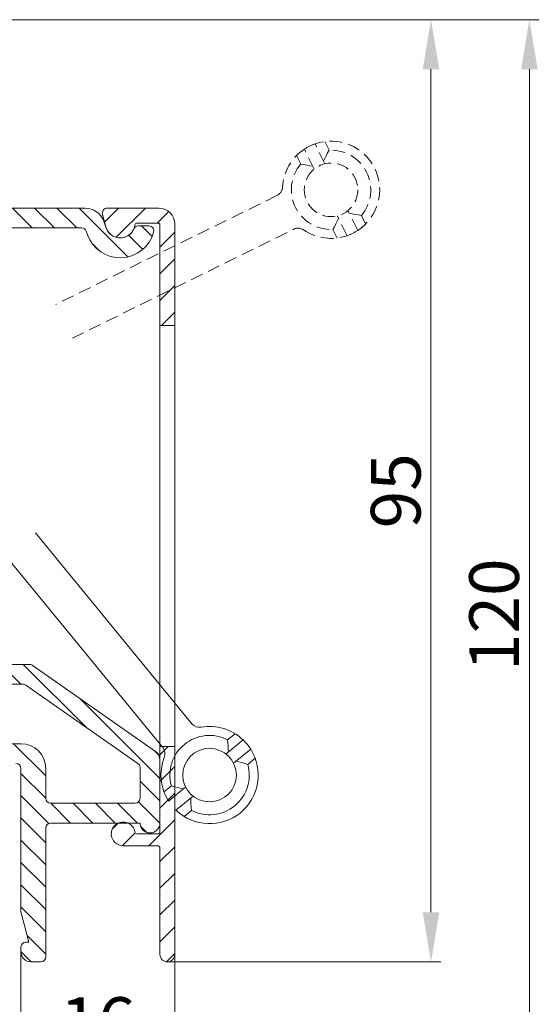
# Model space of a CAD drawing. Units: millimetres. Extents: x 825 to 1666, y 486 to 1774.
# Drawn here: x 1056 to 1108, y 568 to 667 of the extents above; entities that cross this region are included whole.
import ezdxf

# ---------------------------------------------------------------- set-up
doc = ezdxf.new("R2010")
doc.units = ezdxf.units.MM
doc.header["$LTSCALE"] = 0.2
doc.linetypes.add('HIDDEN', pattern=[9.524999999999999, 6.35, -3.175])
doc.layers.get('Defpoints').update_dxf_attribs({"lineweight": 9})
for name, color, linetype, lineweight in [('Aluminium', 250, 'Continuous', 9), ('Bemating', 250, 'Continuous', 9), ('Hendel Gesloten', 252, 'Continuous', 9), ('KS-profiel', 252, 'Continuous', 9), ('KS-Stuk', 252, 'Continuous', 9)]:
    doc.layers.add(name, color=color, linetype=linetype, lineweight=lineweight)
doc.styles.get("Standard").update_dxf_attribs({"font": 'arial.ttf'})
doc.dimstyles.new('schaal 1-5', dxfattribs={"dimtxt": 5, "dimasz": 5, "dimexe": 1, "dimexo": 0, "dimgap": 1, "dimtad": 1, "dimdec": 0, "dimdsep": 46, "dimtxsty": 'Standard', "dimcen": 0, "dimclrt": 256, "dimadec": 1, "dimazin": 0, "dimtfac": 1, "dimtdec": 0, "dimtofl": 0, "dimtmove": 1, "dimatfit": 3, "dimfxl": 1, "dimtolj": 1, "dimtzin": 0, "dimlwd": -1, "dimlwe": -1, "dimarcsym": 0})

# ---------------------------------------------------------------- blocks, each defined once
blk = doc.blocks.new('*D28')
at = {"layer": 'Bemating', "color": 0, "transparency": 16777216}
for p, q in [((1071.256096472117, 576.7453698144042), (1071.256096472117, 561.5439886871723)), ((1055.756096472142, 573.4125748155539), (1055.756096472142, 561.5439886871723)), ((1060.756096472142, 562.5439886871723), (1066.256096472117, 562.5439886871723))]:
    blk.add_line(p, q, dxfattribs=at)
for points in [[(1060.756096472142, 563.3773220205056), (1060.756096472142, 561.7106553538389), (1055.756096472142, 562.5439886871723)], [(1066.256096472117, 563.3773220205056), (1066.256096472117, 561.7106553538389), (1071.256096472117, 562.5439886871723)]]:
    blk.add_solid(points, dxfattribs=at)
at = {"layer": 'Defpoints', "color": 0, "transparency": 16777216}
for p in [(1071.256096472117, 576.7453698144042), (1055.756096472142, 573.4125748155539), (1071.256096472117, 562.5439886871723)]:
    blk.add_point(p, dxfattribs=at)
at = {"layer": 'Bemating', "transparency": 16777216, "insert": (1063.50609647213, 566.0968536257807), "char_height": 5, "attachment_point": 5}
blk.add_mtext('\\A1;16', dxfattribs=at)
blk = doc.blocks.new('*D35')
at = {"layer": 'Bemating', "color": 0, "transparency": 16777216}
for p, q in [((1052.256096472106, 667.1625748156345), (1098.074901011322, 667.1625748156345)), ((1097.074901011322, 662.1625748156345), (1097.074901011322, 577.1625748156592)), ((1070.50609647208, 572.1625748156592), (1098.074901011322, 572.1625748156592))]:
    blk.add_line(p, q, dxfattribs=at)
for points in [[(1096.241567677989, 662.1625748156345), (1097.908234344656, 662.1625748156345), (1097.074901011322, 667.1625748156345)], [(1096.241567677989, 577.1625748156592), (1097.908234344656, 577.1625748156592), (1097.074901011322, 572.1625748156592)]]:
    blk.add_solid(points, dxfattribs=at)
at = {"layer": 'Defpoints', "color": 0, "transparency": 16777216}
for p in [(1052.256096472106, 667.1625748156345), (1070.50609647208, 572.1625748156592), (1097.074901011322, 572.1625748156592)]:
    blk.add_point(p, dxfattribs=at)
at = {"layer": 'Bemating', "transparency": 16777216, "insert": (1093.522036072714, 619.6625748156464), "char_height": 5, "attachment_point": 5, "rotation": 90}
blk.add_mtext('\\A1;95', dxfattribs=at)
blk = doc.blocks.new('*D36')
at = {"layer": 'Bemating', "color": 0, "transparency": 16777216}
for p, q in [((1052.256096472106, 667.1625748156345), (1107.9872924239, 667.1625748156345)), ((1106.9872924239, 662.1625748156345), (1106.9872924239, 552.1625748155541)), ((1052.256096472106, 547.1625748155541), (1107.9872924239, 547.1625748155541))]:
    blk.add_line(p, q, dxfattribs=at)
for points in [[(1106.153959090566, 662.1625748156345), (1107.820625757233, 662.1625748156345), (1106.9872924239, 667.1625748156345)], [(1106.153959090566, 552.1625748155541), (1107.820625757233, 552.1625748155541), (1106.9872924239, 547.1625748155541)]]:
    blk.add_solid(points, dxfattribs=at)
at = {"layer": 'Defpoints', "color": 0, "transparency": 16777216}
for p in [(1052.256096472106, 667.1625748156345), (1052.256096472106, 547.1625748155541), (1106.9872924239, 547.1625748155541)]:
    blk.add_point(p, dxfattribs=at)
at = {"layer": 'Bemating', "transparency": 16777216, "insert": (1103.434427485291, 607.1625748155938), "char_height": 5, "attachment_point": 5, "rotation": 90}
blk.add_mtext('\\A1;120', dxfattribs=at)
blk = doc.blocks.new('*D45')
at = {"layer": 'Bemating', "color": 0, "transparency": 16777216}
for p, q in [((983.8560964721421, 572.9125748155539), (983.8560964721421, 523.4387037683468)), ((1071.256096472117, 572.9125748155786), (1071.256096472117, 523.4387037683468)), ((988.8560964721421, 524.4387037683468), (1066.256096472117, 524.4387037683468))]:
    blk.add_line(p, q, dxfattribs=at)
for points in [[(988.8560964721421, 525.2720371016802), (988.8560964721421, 523.6053704350135), (983.8560964721421, 524.4387037683468)], [(1066.256096472117, 525.2720371016802), (1066.256096472117, 523.6053704350135), (1071.256096472117, 524.4387037683468)]]:
    blk.add_solid(points, dxfattribs=at)
at = {"layer": 'Defpoints', "color": 0, "transparency": 16777216}
for p in [(983.8560964721421, 572.9125748155539), (1071.256096472117, 572.9125748155786), (1071.256096472117, 524.4387037683468)]:
    blk.add_point(p, dxfattribs=at)
at = {"layer": 'Bemating', "transparency": 16777216, "insert": (1027.556096472129, 527.9915687069553), "char_height": 5, "attachment_point": 5}
blk.add_mtext('\\A1;88', dxfattribs=at)

msp = doc.modelspace()

# ---------------------------------------------------------------- hatches: boundary and pattern name
at = {"layer": 'Aluminium'}
h = msp.add_hatch(dxfattribs=at)
h.set_pattern_fill('ANSI31', color=256, scale=0.6, style=0)
h.set_pattern_definition([(45, (699.8037604126496, 171.9132422618891), (-1.347038418160373, 1.347038418160373), [])])
h.paths.add_polyline_path([(1069.756096472117, 636.3349359230785), (1071.256096472117, 636.3349359230785), (1071.256096472117, 593.8902137079785), (1069.756096472117, 593.8902137079785)], flags=17)
edge = h.paths.add_edge_path()
edge.add_arc((1065.756096472129, 646.6625748155523), 1.499999999984501, 195.0000000009417, 353.24367297034524, ccw=False)
edge.add_line((1064.307207732717, 646.2743462478786), (1063.969908186172, 647.5331652930274))
edge.add_arc((1064.452871099317, 647.6625748155786), 0.5000000000000006, 90, 194.9999999999945, ccw=False)
edge.add_line((1064.452871099317, 648.1625748155786), (1069.656096472117, 648.1625748155786))
edge.add_arc((1069.656096472117, 646.5625748155785), 1.600000000000136, 0, 89.99999999999193, ccw=False)
edge.add_line((1071.256096472117, 646.5625748155785), (1071.256096472117, 572.9125748155786))
edge.add_arc((1070.506096472117, 572.9125748155786), 0.75, -180, 0, ccw=False)
edge.add_line((1069.756096472117, 572.9125748155786), (1069.756096472117, 583.6625748155786))
edge.add_arc((1069.556096472117, 583.6625748155786), 0.1999999999998181, 0, 90.00000000006513)
edge.add_line((1069.556096472117, 583.8625748155787), (1066.056096472117, 583.8625748155787))
edge.add_arc((1066.056096472139, 585.0625748155985), 1.200000000019827, 8.213210700646414, 269.9999999989578, ccw=False)
edge.add_arc((1067.441737118217, 585.2625748155785), 0.1999999999999881, 188.2132107016841, 270)
edge.add_line((1067.441737118217, 585.0625748155785), (1069.556096472117, 585.0625748155785))
edge.add_arc((1069.556096472117, 585.2625748155785), 0.2000000000000455, 269.9999999999349, 360)
edge.add_line((1069.756096472117, 585.2625748155785), (1069.756096472117, 646.4625748155786))
edge.add_arc((1069.556096472117, 646.4625748155786), 0.1999999999998181, 0, 90.00000000006513)
edge.add_line((1069.556096472117, 646.6625748155786), (1067.444290773817, 646.6625748155786))
edge.add_arc((1067.444290773774, 646.4625748155298), 0.2000000000488171, 89.99999998768897, 173.2436729570756)
at = {"layer": 'KS-profiel'}
h = msp.add_hatch(dxfattribs=at)
h.set_pattern_fill('ANSI31', color=256, scale=0.5, angle=90, style=0)
h.set_pattern_definition([(135, (987.2023249655886, 572.1625748155539), (-1.122532015133644, -1.122532015133644), [])])
edge = h.paths.add_edge_path(flags=16)
edge.add_arc((1042.524765321147, 654.1746295266323), 0.500000000002296, 95.13808089705338, 187.0027965418683, ccw=False)
edge.add_arc((1042.256096472142, 657.1625748155539), 2.499999999999993, 275.1380808995993, 360)
edge.add_line((1044.756096472142, 657.1625748155539), (1044.756096472142, 661.955468034354))
edge.add_arc((1044.256096472138, 661.9554680343654), 0.5000000000045475, 359.9999999986973, 404.9999999987103)
edge.add_line((1044.609649862742, 662.3090214249539), (1043.109649862749, 663.8090214249605))
edge.add_arc((1043.463203253342, 664.1625748155539), 0.5000000000000844, 90.00000000002609, 225, ccw=False)
edge.add_line((1043.463203253342, 664.6625748155539), (1049.756096472142, 664.6625748155539))
edge.add_arc((1049.756096472142, 664.1625748155539), 0.5, 0, 90, ccw=False)
edge.add_line((1050.256096472142, 664.1625748155539), (1050.256096472142, 650.6625748155539))
edge.add_arc((1049.756096472142, 650.6625748155539), 0.5, -90, 0, ccw=False)
edge.add_line((1049.756096472142, 650.1625748155539), (1041.295484163492, 650.1625748155539))
edge.add_arc((1041.295484163487, 650.662574815556), 0.50000000000216, 134.4153085977532, 270.0000000005472, ccw=False)
edge.add_arc((1038.356096472111, 653.6625748155335), 3.700000000007075, 314.4153085977608, 367.0027965449625)
h.paths.add_polyline_path([(1050.256096472142, 642.1625748155539), (1052.756096472142, 642.1625748155539), (1052.756096472142, 606.1625748155539), (1050.256096472142, 606.1625748155539)], flags=17)
edge = h.paths.add_edge_path(flags=16)
edge.add_arc((1047.556096472144, 596.4243858301915), 1.7, 0, 360)
h.paths.add_polyline_path([(1025.143842989762, 585.2059496052589), (993.8550869939061, 602.1943580078082), (993.9764145314691, 604.9732154827209), (1025.265170527326, 587.9848070801818)], flags=17)
edge = h.paths.add_edge_path(flags=16)
edge.add_arc((1049.908556136171, 599.0158976532501), 0.5000000000187654, 122.3209720857669, 227.7682240454045)
edge.add_arc((1047.556096472148, 596.424385830149), 2.999999999999498, -30.223512394954014, 47.76822404294802, ccw=False)
edge.add_arc((1050.580335541542, 594.662574815554), 0.5000000000000067, 149.7764876048909, 270)
edge.add_line((1050.580335541542, 594.1625748155539), (1055.756096472142, 594.1625748155539))
edge.add_arc((1055.756096472142, 591.6625748155539), 2.5, 0, 90, ccw=False)
edge.add_line((1058.256096472142, 591.6625748155539), (1058.256096472142, 588.6625748155539))
edge.add_arc((1058.756096472142, 588.6625748155539), 0.5, 180, 270)
edge.add_line((1058.756096472142, 588.1625748155539), (1067.256096472142, 588.1625748155539))
edge.add_arc((1067.256096472142, 588.6625748155539), 0.5, 270, 360)
edge.add_line((1067.756096472142, 588.6625748155539), (1067.756096472142, 591.7584591924538))
edge.add_arc((1067.256096472124, 591.7584591924319), 0.5000000000181899, 2.50128997916172e-09, 55.00000000249712)
edge.add_line((1067.542884690292, 592.1680352146038), (1056.254637718118, 600.0721508376982))
edge.add_arc((1055.967849499942, 599.6625748155536), 0.5000000000002852, 54.99999999997809, 89.99999999997395)
edge.add_line((1055.967849499942, 600.1625748155539), (1050.765507974068, 600.1625748155725))
edge.add_arc((1005.531634506193, 669.1563911406026), 82.49999999999851, 302.32097208330015, 303.24973594410017, ccw=False)
edge = h.paths.add_edge_path(flags=16)
edge.add_arc((1039.914442899492, 594.162574815554), 0.5000000000001169, 114.6302838747107, 269.9999999999739)
edge.add_line((1039.914442899492, 593.6625748155539), (1044.885102100342, 593.6625748155539))
edge.add_arc((1044.885102100339, 594.1625748155511), 0.4999999999972715, 270.0000000003387, 400.2580884249401)
edge.add_arc((1047.556096472119, 596.4243858301904), 3.00000000000599, 183.5589286555196, 220.2580884254198, ccw=False)
edge.add_arc((1044.062846284583, 596.2071230230272), 0.5000000000078412, 3.558928651977016, 117.8426508534751)
edge.add_arc((1005.531634505893, 669.1563911398189), 81.99999999944563, 294.6302838751403, 297.8426508566413, ccw=False)
edge = h.paths.add_edge_path()
edge.add_arc((1026.756096472142, 587.744246931254), 0.4999999999999719, 244.0000000000037, 359.999999999987)
edge.add_line((1027.256096472142, 587.7442469312539), (1027.256096472142, 590.293057185804))
edge.add_arc((1029.756096472171, 590.2930571858209), 2.500000000029104, 107.07539487878711, 180.0000000003882, ccw=False)
edge.add_arc((1005.531634506381, 669.1563911405414), 79.99999999988488, 287.0753948782844, 302.6248747684829)
edge.add_arc((1050.010394277394, 599.6733721415535), 2.500000000001142, 94.86256536142571, 122.62487476862489, ccw=False)
edge.add_arc((1049.756096472142, 602.6625748155537), 0.4999999999998247, 274.8625653613983, 360.000000000013)
edge.add_line((1050.256096472142, 602.6625748155539), (1050.256096472142, 606.1625748155539))
edge.add_line((1050.256096472142, 606.1625748155539), (1050.256096472142, 642.1625748155539))
edge.add_line((1050.256096472142, 642.1625748155539), (1050.256096472142, 647.6625748155539))
edge.add_arc((1049.756096472142, 647.6625748155539), 0.5, 0, 90)
edge.add_line((1049.756096472142, 648.1625748155539), (1041.442246277692, 648.1625748155537))
edge.add_arc((1041.442246277692, 651.162574815554), 3.000000000000227, 230.1944289077006, 270, ccw=False)
edge.add_line((1039.521693078697, 648.8579109767629), (1035.435543273142, 652.2630358147039))
edge.add_arc((1037.356096472149, 654.5676996534941), 3.000000000007242, 179.9999999998111, 230.1944289075093, ccw=False)
edge.add_line((1034.356096472142, 654.567699653504), (1034.356096472142, 655.6625748155539))
edge.add_arc((1035.356096472142, 655.6625748155539), 1, 90, 180, ccw=False)
edge.add_line((1035.356096472142, 656.6625748155539), (1042.256096472142, 656.6625748155539))
edge.add_arc((1042.256096472142, 657.1625748155539), 0.5, 270, 360)
edge.add_line((1042.756096472142, 657.1625748155539), (1042.756096472142, 661.1270409096039))
edge.add_arc((1042.256096472142, 661.1270409096039), 0.4999999999997726, 0, 45)
edge.add_line((1042.609649862736, 661.480594300197), (1039.574115956792, 664.516128206154))
edge.add_arc((1039.220562566204, 664.162574815549), 0.5000000000048274, 45.00000000135415, 90.00000000135485)
edge.add_line((1039.220562566192, 664.6625748155539), (1035.756096472142, 664.6625748155539))
edge.add_arc((1035.756096472142, 664.1625748155539), 0.5, 90, 180)
edge.add_line((1035.256096472142, 664.1625748155539), (1035.256096472142, 663.105068890754))
edge.add_arc((1035.756096472142, 663.1050688907538), 0.5000000000002274, 179.999999999987, 239.0338721996735)
edge.add_line((1035.49883085036, 662.6763330748381), (1038.759002720842, 660.720046447404))
edge.add_arc((1038.656096472119, 660.5485521210143), 0.2000000000255064, -30.966127799384424, 59.033872200570784, ccw=False)
edge.add_line((1038.827590798508, 660.4456458722909), (1038.415965803642, 659.7596685668539))
edge.add_arc((1038.244471477278, 659.8625748155522), 0.1999999999910351, 239.0338722029387, 329.0338722030392, ccw=False)
edge.add_line((1038.141565228579, 659.6910804891877), (1034.938658979842, 661.613004520254))
edge.add_arc((1035.556096472133, 662.6419704784331), 1.199999999990726, 179.9999999990066, 239.0338721987059, ccw=False)
edge.add_line((1034.356096472142, 662.6419704784539), (1034.356096472142, 666.6625748155539))
edge.add_arc((1034.856096472142, 666.6625748155539), 0.5, 90, 180, ccw=False)
edge.add_line((1034.856096472142, 667.1625748155539), (1052.256096472142, 667.1625748155539))
edge.add_arc((1052.256096472142, 666.6625748155539), 0.5, 0, 90, ccw=False)
edge.add_line((1052.756096472142, 666.6625748155539), (1052.756096472142, 648.6625748155539))
edge.add_arc((1053.256096472142, 648.6625748155539), 0.5, 180, 270)
edge.add_line((1053.256096472142, 648.1625748155539), (1062.213459385592, 648.1625748155539))
edge.add_arc((1062.213459385592, 646.162574815554), 1.999999999999886, 20.0000000000029, 90.00000000000648, ccw=False)
edge.add_line((1064.092844627164, 646.8466151022053), (1064.346557540942, 646.1495446005538))
edge.add_arc((1065.756096472129, 646.6625748155524), 1.500000000011045, 200.0000000002566, 336.4218215220541)
edge.add_arc((1067.589126750108, 645.8625748155787), 0.4999999999750896, 90.00000000182388, 156.4218215236454, ccw=False)
edge.add_line((1067.589126750092, 646.3625748155539), (1068.647462931092, 646.3625748155537))
edge.add_arc((1068.647462931093, 645.8625748155538), 0.4999999999998863, -15.466009953400373, 90.00000000005213, ccw=False)
edge.add_arc((1065.756096472137, 646.6625748155517), 3.499999999994595, 199.9999999999923, 344.5339900465945, ccw=False)
edge.add_line((1062.467172299391, 645.4655043139142), (1062.333201926892, 645.8335848872039))
edge.add_arc((1061.863355616486, 645.6625748155424), 0.5000000000115469, 19.99999999935554, 89.99999999934863)
edge.add_line((1061.863355616492, 646.1625748155539), (1053.256096472142, 646.1625748155539))
edge.add_arc((1053.256096472142, 645.6625748155539), 0.5, 90, 180)
edge.add_line((1052.756096472142, 645.6625748155539), (1052.756096472142, 642.1625748155539))
edge.add_line((1052.756096472142, 642.1625748155539), (1052.756096472142, 606.1625748155539))
edge.add_line((1052.756096472142, 606.1625748155539), (1052.756096472142, 602.6625748155539))
edge.add_arc((1053.256096472142, 602.6625748155539), 0.5, 180, 270)
edge.add_line((1053.256096472142, 602.1625748155539), (1056.598447077692, 602.1625748155539))
edge.add_arc((1056.598447077713, 601.6625748155179), 0.500000000035925, 55.00000000242062, 90.00000000242312, ccw=False)
edge.add_line((1056.885235295892, 602.0721508377039), (1069.329672908493, 593.3584618125929))
edge.add_arc((1068.756096472142, 592.5393097683037), 1.000000000000086, 6.480149750132114e-12, 55.00000000000642, ccw=False)
edge.add_line((1069.756096472142, 592.5393097683038), (1069.756096472142, 586.1625748155539))
edge.add_arc((1068.756096472129, 586.1625748155539), 1.000000000012506, -180, 0, ccw=False)
edge.add_line((1067.756096472117, 586.1625748155539), (1058.756096472142, 586.1625748155539))
edge.add_arc((1058.756096472142, 585.6625748155539), 0.5, 90, 180)
edge.add_line((1058.256096472142, 585.6625748155539), (1058.256096472142, 572.6625748155539))
edge.add_arc((1057.756096472142, 572.6625748155539), 0.5, -90, 0, ccw=False)
edge.add_line((1057.756096472142, 572.1625748155539), (1056.756096472142, 572.1625748155539))
edge.add_arc((1056.756096472142, 573.1625748155539), 1, 180, 270, ccw=False)
edge.add_line((1055.756096472142, 573.1625748155539), (1055.756096472142, 573.6625748155539))
edge.add_arc((1056.256096472142, 573.6625748155539), 0.5, 90, 180, ccw=False)
edge.add_line((1056.256096472142, 574.1625748155539), (1056.559944049442, 574.1625748155539))
edge.add_line((1056.559944049442, 574.1625748155539), (1055.773133558998, 577.0989915418027))
edge.add_arc((1056.256096472142, 577.2284010643539), 0.4999999999997809, 180, 195.0000000000012, ccw=False)
edge.add_line((1055.756096472142, 577.2284010643539), (1055.756096472142, 591.6625748155539))
edge.add_arc((1055.256096472142, 591.6625748155539), 0.5, 0, 90)
edge.add_line((1055.256096472142, 592.1625748155539), (1035.258868339592, 592.1625748155539))
edge.add_arc((1035.258868339469, 591.6625748156513), 0.4999999999025704, 89.99999998587813, 110.9872040999797)
edge.add_arc((1005.531634506047, 669.1563911394737), 82.49999999899684, 287.3306205553764, 290.98720411447584, ccw=False)
edge.add_arc((1030.256096472142, 589.9244469482538), 0.5000000000000779, 107.3306205550018, 179.999999999987)
edge.add_line((1029.756096472142, 589.924446948254), (1029.756096472142, 577.2284010643539))
edge.add_arc((1029.25609647215, 577.2284010643338), 0.4999999999918145, -14.999999997697103, 2.305910129507538e-09, ccw=False)
edge.add_line((1029.739059385292, 577.098991541804), (1028.952248894842, 574.1625748155539))
edge.add_line((1028.952248894842, 574.1625748155539), (1029.256096472142, 574.1625748155539))
edge.add_arc((1029.256096472142, 573.6625748155539), 0.5, 0, 90, ccw=False)
edge.add_line((1029.756096472142, 573.6625748155539), (1029.756096472142, 573.1625748155539))
edge.add_arc((1028.756096472142, 573.1625748155539), 1, -90, 0, ccw=False)
edge.add_line((1028.756096472142, 572.1625748155539), (1027.756096472142, 572.1625748155539))
edge.add_arc((1027.756096472142, 572.6625748155539), 0.5, 180, 270, ccw=False)
edge.add_line((1027.256096472142, 572.6625748155539), (1027.256096472142, 583.7616207971498))
edge.add_arc((1026.756096472142, 583.7616207971498), 0.4999999999997726, 0, 61.4999999999965)
edge.add_line((1026.994675852272, 584.2010293534806), (989.9490465449792, 604.315164932574))
edge.add_arc((989.7104671648705, 603.8757563762347), 0.4999999999972869, 61.50000000258076, 169.5000000025675)
edge.add_line((989.218839711087, 603.9668741389582), (988.6772073269433, 601.044487308237))
edge.add_arc((988.1855798731367, 601.1356050709794), 0.5000000000235352, 259.5000000009231, 349.5000000009231, ccw=False)
edge.add_line((988.0944621103943, 600.6439776171728), (987.6028346566029, 600.7350953799181))
edge.add_arc((987.6939524193696, 601.2267228336991), 0.5000000000027969, 169.4999999976989, 259.4999999976605, ccw=False)
edge.add_line((987.2023249655886, 601.3178405964654), (987.8307600339306, 604.7085728007442))
edge.add_arc((990.2081369275659, 604.2679520378546), 2.417864254063993, 61.50000000013608, 169.5000000004447, ccw=False)
edge.add_line((991.361842037506, 606.3928125204224), (1026.517517092012, 587.3048383749228))
edge.add_arc((1038.35609647218, 653.6625748156298), 1.699999999933611, 298.4356510853079, 384.6243183504125)
edge.add_arc((1039.446967683599, 654.162574815544), 0.5000000000097691, 24.62431835303151, 90.00000000083378)
edge.add_line((1039.446967683592, 654.6625748155539), (1037.356096472142, 654.6625748155539))
edge.add_arc((1037.356096472142, 654.1625748155539), 0.5, 90, 180)
edge.add_line((1036.856096472142, 654.1625748155539), (1036.856096472142, 653.9168455138538))
edge.add_arc((1037.356096472142, 653.9168455138541), 0.5, 180.0000000000391, 230.1944289077298)
edge.add_line((1037.03600427231, 653.5327348740554), (1038.607401915192, 652.2232368383036))
edge.add_arc((1038.927494115032, 652.6073474781159), 0.5000000000154526, 230.1944289080501, 298.435210806158)

# ---------------------------------------------------------------- linework, layer by layer
at = {"layer": 'Aluminium'}
msp.add_lwpolyline([(1067.245679679423, 646.486104227343, -0.8261236699133787), (1064.307207732717, 646.2743462478786), (1063.969908186172, 647.5331652930274, -0.4931454260313041), (1064.452871099317, 648.1625748155786), (1069.656096472117, 648.1625748155786, -0.414213562373095), (1071.256096472117, 646.5625748155785), (1071.256096472117, 572.9125748155786, -0.9999999999999999), (1069.756096472117, 572.9125748155786), (1069.756096472117, 583.6625748155786, 0.414213562373095), (1069.556096472117, 583.8625748155787), (1066.056096472117, 583.8625748155787, -2.188901059317699), (1067.243788454495, 585.2340033870073, 0.372824693272885), (1067.441737118217, 585.0625748155785), (1069.556096472117, 585.0625748155785, 0.414213562373095), (1069.756096472117, 585.2625748155785), (1069.756096472117, 646.4625748155786, 0.414213562373095), (1069.556096472117, 646.6625748155786), (1067.444290773817, 646.6625748155786, 0.3800824376758257)], format="xyb", close=True, dxfattribs=at)
msp.add_lwpolyline([(1069.756096472117, 636.3349359230785), (1071.256096472117, 636.3349359230785), (1071.256096472117, 593.8902137079785), (1069.756096472117, 593.8902137079785)], close=True, dxfattribs=at)
at = {"layer": 'Hendel Gesloten', "linetype": 'HIDDEN'}
for p, q in [((1086.377856049012, 652.6358356632132), (1085.391428015812, 654.6365111183133)), ((1086.390802863312, 654.8709048240131), (1086.817710312912, 654.0050502180133)), ((1083.947606060813, 652.5899524892133), (1083.520698611213, 653.4558070952132)), ((1085.301566954412, 652.1051740149131), (1084.315138921213, 654.1058494700131)), ((1086.508167802112, 653.4514241581131), (1086.369717352713, 653.1795918990132)), ((1086.657498788813, 653.7265769311132), (1086.508167802112, 653.4514241581131)), ((1086.817710312912, 654.0050502180133), (1086.657498788813, 653.7265769311132)), ((1084.267201028612, 652.5472867638132), (1083.947606060813, 652.5899524892133)), ((1084.576774732112, 652.4981425247132), (1084.267201028612, 652.5472867638132)), ((1084.876327171312, 652.4425197720132), (1084.576774732112, 652.4981425247132)), ((1085.165858346113, 652.3804185056132), (1084.876327171312, 652.4425197720132)), ((1086.369717352713, 653.1795918990132), (1086.242147440712, 652.9110801539132)), ((1081.555236911112, 649.4413721890131), (1059.256404127912, 638.4469884130132)), ((1088.616263520312, 645.3822993221132), (1087.629835487112, 647.3829747773133)), ((1089.692552614913, 645.9129609704131), (1088.706124581713, 647.9136364256132)), ((1088.841833189912, 647.6383919349132), (1089.133006839113, 647.5760090000132)), ((1089.133006839113, 647.5760090000132), (1089.433106769713, 647.5202923578132)), ((1089.433106769713, 647.5202923578132), (1089.742132981713, 647.4712420082132)), ((1089.742132981713, 647.4712420082132), (1090.060085475312, 647.4288579512132)), ((1090.060085475312, 647.4288579512132), (1090.486992924913, 646.5630033452131)), ((1087.348797805912, 646.2895866219131), (1087.497663812213, 646.5638570991132)), ((1087.497663812213, 646.5638570991132), (1087.636579242012, 646.8365716540133)), ((1087.636579242012, 646.8365716540133), (1087.765544095412, 647.1077302866132)), ((1060.936832680713, 635.0387396136132), (1083.235665464013, 646.0331233896133)), ((1087.189981223112, 646.0137602225133), (1087.348797805912, 646.2895866219131)), ((1087.616888672712, 645.1479056165132), (1087.189981223112, 646.0137602225133))]:
    msp.add_line(p, q, dxfattribs=at)
msp.add_circle((1087.003845768013, 650.0094052202132), 2.7, dxfattribs=at)
for centre, radius, start, end in [((1087.003845768013, 650.0094052202132), 4.9, 109.2114391917014, 123.2793508813962), ((1087.003845768013, 650.0094052202132), 4.9, 303.2789480023, 109.2120253715017), ((1087.003845768013, 650.0094052202132), 4.9, 123.2789480023001, 176.8045940380994), ((1087.003845768013, 650.0094052202132), 3.9999781694, 319.8238016397028, 92.66717173410022), ((1087.003845768013, 650.0094052202132), 3.9999781694, 139.8238016397028, 272.6671717341002), ((1081.113018870913, 650.3382797678132), 1, 296.2454866868977, 356.8045940380994), ((1083.677883504312, 645.1362158108133), 1, 55.6863793356977, 116.2454866868977), ((1087.003845768013, 650.0094052202132), 4.9, 235.6863793356977, 289.2120253715017), ((1087.003845768013, 650.0094052202132), 4.9, 289.211622492399, 303.2795341821002)]:
    msp.add_arc(centre, radius, start, end, dxfattribs=at)
at = {"layer": 'KS-profiel'}
for points in [[(1053.256096472142, 648.1625748155539), (1062.213459385592, 648.1625748155539, -0.3152987888789804), (1064.092844627164, 646.8466151022053), (1064.346557540942, 646.1495446005538, 0.6771897690652939), (1067.130869180629, 646.062574815554, -0.2982166266986436), (1067.589126750092, 646.3625748155539), (1068.647462931092, 646.3625748155537, -0.4956758146225048), (1069.129357340919, 645.7292414822207, -0.7301084500358875), (1062.467172299391, 645.4655043139142), (1062.333201926892, 645.8335848872039, 0.3152987888789503), (1061.863355616492, 646.1625748155539), (1053.256096472142, 646.1625748155539, 0.414213562373095)], [(1053.256096472142, 602.1625748155539), (1056.598447077692, 602.1625748155539, -0.1539147210598406), (1056.885235295892, 602.0721508377039), (1069.329672908493, 593.3584618125929, -0.2446984432289843), (1069.756096472142, 592.5393097683038), (1069.756096472142, 586.1625748155539, -0.9999999999999999), (1067.756096472117, 586.1625748155539), (1058.756096472142, 586.1625748155539, 0.414213562373095), (1058.256096472142, 585.6625748155539), (1058.256096472142, 572.6625748155539, -0.414213562373095), (1057.756096472142, 572.1625748155539), (1056.756096472142, 572.1625748155539, -0.414213562373095), (1055.756096472142, 573.1625748155539), (1055.756096472142, 573.6625748155539, -0.414213562373095), (1056.256096472142, 574.1625748155539), (1056.559944049442, 574.1625748155539), (1055.773133558998, 577.0989915418027, -0.0655434628152434), (1055.756096472142, 577.2284010643539), (1055.756096472142, 591.6625748155539, 0.414213562373095), (1055.256096472142, 592.1625748155539)], [(1049.64122528295, 599.4384307465516, 0.4955738621649555), (1049.572490469885, 598.6456816784971, -0.3540779949618677), (1050.148301388772, 594.9142621033543, 0.5786513445963628), (1050.580335541542, 594.1625748155539), (1055.756096472142, 594.1625748155539, -0.414213562373095), (1058.256096472142, 591.6625748155539), (1058.256096472142, 588.6625748155539, 0.414213562373095), (1058.756096472142, 588.1625748155539), (1067.256096472142, 588.1625748155539, 0.414213562373095), (1067.756096472142, 588.6625748155539), (1067.756096472142, 591.7584591924538, 0.2446984432290321), (1067.542884690292, 592.1680352146038), (1056.254637718118, 600.0721508376982, 0.1539147210598313), (1055.967849499942, 600.1625748155539), (1050.765507974068, 600.1625748155725, -0.00405251902062386), (1049.641225282998, 599.4384307465793)]]:
    msp.add_lwpolyline(points, format="xyb", dxfattribs=at)
at = {"layer": 'KS-Stuk', "linetype": 'Continuous'}
for p, q in [((1072.977605400381, 596.1741749764188), (1057.229005733481, 615.4120549699188)), ((1054.288606026081, 613.0049717638187), (1070.03720569298, 593.7670917703188)), ((1076.58532598498, 594.5551196227187), (1077.332325039381, 595.1666313414188)), ((1076.419020898981, 593.1266369001188), (1078.145064350881, 594.5396183378188)), ((1076.61597815188, 594.2341496051188), (1076.58532598498, 594.5551196227187)), ((1076.638054989481, 593.9214778165187), (1076.61597815188, 594.2341496051188)), ((1076.65155649788, 593.6171042570187), (1076.638054989481, 593.9214778165187)), ((1076.65648267698, 593.3210289266187), (1076.65155649788, 593.6171042570187)), ((1077.179152437681, 592.1980896240187), (1078.905195889681, 593.6110710618187)), ((1077.707006775181, 592.3288828992187), (1077.416614215781, 592.3924816506187)), ((1078.003092495981, 592.2554352992188), (1077.707006775181, 592.3288828992187)), ((1078.30487137808, 592.1721388506188), (1078.003092495981, 592.2554352992188)), ((1078.612343421681, 592.0789935533188), (1078.30487137808, 592.1721388506188)), ((1079.359342475981, 592.6905052720188), (1078.612343421681, 592.0789935533188)), ((1070.164846221181, 589.2991576609188), (1070.911845275481, 589.9106693796188)), ((1070.61899280748, 588.3785918711188), (1072.345036259481, 589.7915733089188)), ((1070.911845275481, 589.9106693796188), (1071.216423691181, 589.8182848665188)), ((1071.216423691181, 589.8182848665188), (1071.51723803078, 589.7352420125188)), ((1071.51723803078, 589.7352420125188), (1071.814288294181, 589.6615408178187)), ((1071.379124346281, 587.4500445951188), (1073.10516779818, 588.8630260329188)), ((1071.814288294181, 589.6615408178187), (1072.107574481381, 589.5971812823187)), ((1072.867706020181, 588.6686340063187), (1072.872728942581, 588.3708950355187)), ((1072.872728942581, 588.3708950355187), (1072.886262698781, 588.0659669292187)), ((1072.886262698781, 588.0659669292187), (1072.908307288581, 587.7538496874188)), ((1072.908307288581, 587.7538496874188), (1072.938862712181, 587.4345433102188)), ((1072.938862712181, 587.4345433102188), (1072.191863657781, 586.8230315916188))]:
    msp.add_line(p, q, dxfattribs=at)
msp.add_circle((1074.762094348581, 590.9948314665188), 2.7, dxfattribs=at)
for centre, radius, start, end in [((1073.751394797081, 596.8076179254188), 1, 219.304596334799, 279.8637036858997), ((1074.762094348581, 590.9948314665188), 4.9, 46.33805765019882, 99.8637036858998), ((1074.762094348581, 590.9948314665188), 3.9999781694, 62.88291128749965, 195.7262813820019), ((1069.26341629628, 593.1336488214188), 1, 338.7454889836014, 39.30459633479908), ((1074.762094348581, 590.9948314665188), 4.9, 32.24774856950071, 46.33846052919918), ((1074.762094348581, 590.9948314665188), 4.9, 158.7454889836015, 212.2711350194024), ((1074.762094348581, 590.9948314665188), 4.9, 226.3380576501988, 32.27113501940241), ((1074.762094348581, 590.9948314665188), 3.9999781694, 242.8829112874996, 15.72628138200193)]:
    msp.add_arc(centre, radius, start, end, dxfattribs=at)

# ---------------------------------------------------------------- dimensions: what is measured, and where the dimension line sits
at = {"layer": 'Bemating'}
for base, p2, picture, middle in [((1097.074901011322, 572.1625748156592), (1070.50609647208, 572.162574815659), '*D35', (1093.522036072714, 619.6625748156464)), ((1106.9872924239, 547.1625748155541), (1052.256096472105, 547.1625748155539), '*D36', (1103.434427485291, 607.1625748155938))]:
    dim = msp.add_linear_dim(base=base, p1=(1052.256096472105, 667.1625748156342), p2=p2, angle=90, dimstyle='schaal 1-5', dxfattribs=at)
    dim.commit()
    dim.dimension.update_dxf_attribs({"geometry": picture, "text_midpoint": middle})
dim = msp.add_linear_dim(base=(1071.256096472117, 562.5439886871723), p1=(1055.756096472142, 573.4125748155539), p2=(1071.256096472117, 576.7453698144042), dimstyle='schaal 1-5', dxfattribs=at)
dim.commit()
dim.dimension.update_dxf_attribs({"geometry": '*D28', "text_midpoint": (1063.50609647213, 566.0968536257807)})
dim = msp.add_linear_dim(base=(1071.256096472117, 524.4387037683468), p1=(983.8560964721421, 572.9125748155539), p2=(1071.256096472117, 572.9125748155786), text='88', dimstyle='schaal 1-5', dxfattribs=at)
dim.commit()
dim.dimension.update_dxf_attribs({"geometry": '*D45', "text_midpoint": (1027.556096472129, 527.9915687069553)})

doc.saveas('drawing.dxf')
